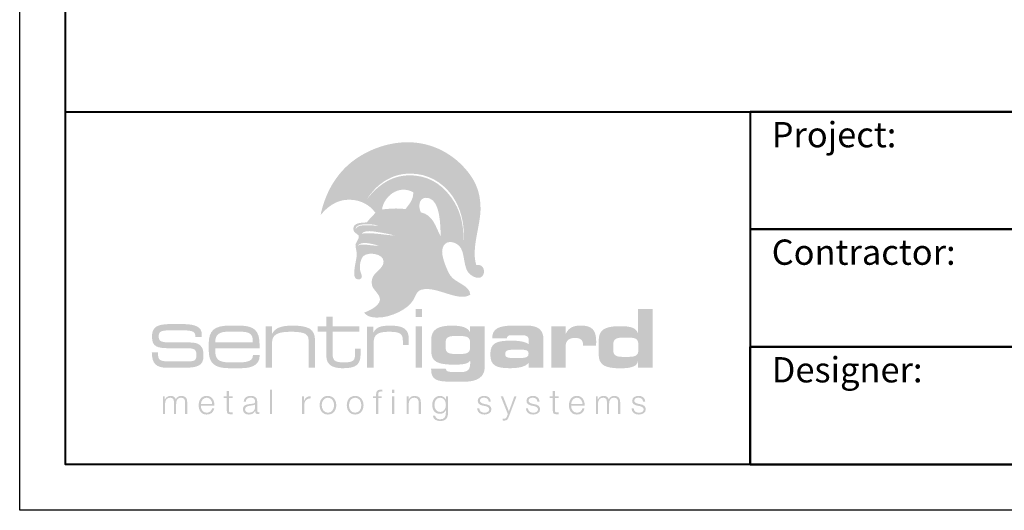
# Model space of a CAD drawing. Units: inches. Extents: x 982 to 1252, y 844 to 1107.
# Drawn here: x 1161 to 1172, y 1081 to 1086 of the extents above; entities that cross this region are included whole.
import ezdxf

# ---------------------------------------------------------------- set-up
doc = ezdxf.new("R2010")
doc.units = ezdxf.units.IN
doc.header["$LTSCALE"] = 48
doc.header["$MEASUREMENT"] = 0
doc.layers.get('0').update_dxf_attribs({"lineweight": 13})
doc.layers.get('Defpoints').update_dxf_attribs({"color": 2, "lineweight": 30})
doc.layers.add('TitleBlock', color=7, linetype='Continuous', lineweight=13)

# ---------------------------------------------------------------- blocks, each defined once
blk = doc.blocks.new('SL150 Title Block')
at = {"lineweight": 40}
h = blk.add_hatch(color=256, dxfattribs=at)
edge = h.paths.add_edge_path(flags=16)
edge.add_spline(control_points=[(3.422, 2.39), (3.359, 2.407), (3.23, 2.445), (3.195, 2.388), (3.229, 2.421), (3.354, 2.383), (3.422, 2.39), (3.422, 2.39), (3.422, 2.39), (3.422, 2.39)], knot_values=[0, 0, 0, 0, 1, 1, 1, 2, 2, 2, 3, 3, 3, 3], degree=3, periodic=0)
edge = h.paths.add_edge_path(flags=16)
edge.add_spline(control_points=[(3.597, 2.5), (3.555, 2.512), (3.493, 2.525), (3.433, 2.534), (3.362, 2.545), (3.274, 2.564), (3.239, 2.52), (3.342, 2.537), (3.486, 2.505), (3.597, 2.5), (3.597, 2.5), (3.597, 2.5), (3.597, 2.5)], knot_values=[0, 0, 0, 0, 1, 1, 1, 2, 2, 2, 3, 3, 3, 4, 4, 4, 4], degree=3, periodic=0)
edge = h.paths.add_edge_path(flags=16)
edge.add_spline(control_points=[(3.171, 2.57), (3.2, 2.628), (3.292, 2.607), (3.364, 2.61), (3.383, 2.605), (3.428, 2.605), (3.411, 2.61), (3.326, 2.631), (3.166, 2.635), (3.171, 2.57), (3.171, 2.57), (3.171, 2.57), (3.171, 2.57)], knot_values=[0, 0, 0, 0, 1, 1, 1, 2, 2, 2, 3, 3, 3, 4, 4, 4, 4], degree=3, periodic=0)
edge = h.paths.add_edge_path(flags=16)
edge.add_spline(control_points=[(4.102, 2.49), (4.097, 2.605), (4.099, 2.871), (3.975, 2.907), (3.864, 2.938), (3.85, 2.818), (3.885, 2.753), (4.026, 2.721), (4.045, 2.589), (4.102, 2.49), (4.102, 2.49), (4.102, 2.49), (4.102, 2.49)], knot_values=[0, 0, 0, 0, 1, 1, 1, 2, 2, 2, 3, 3, 3, 4, 4, 4, 4], degree=3, periodic=0)
edge = h.paths.add_edge_path(flags=16)
edge.add_spline(control_points=[(3.801, 2.972), (3.64, 3.062), (3.478, 2.923), (3.46, 2.785), (3.54, 2.792), (3.619, 2.802), (3.717, 2.788), (3.752, 2.838), (3.806, 2.889), (3.801, 2.972), (3.801, 2.972), (3.801, 2.972), (3.801, 2.972)], knot_values=[0, 0, 0, 0, 1, 1, 1, 2, 2, 2, 3, 3, 3, 4, 4, 4, 4], degree=3, periodic=0)
edge = h.paths.add_edge_path(flags=16)
edge.add_spline(control_points=[(3.295, 2.896), (3.415, 3.05), (3.582, 3.18), (3.825, 3.154), (4.013, 3.134), (4.135, 3.029), (4.22, 2.911), (4.31, 2.785), (4.357, 2.63), (4.347, 2.447), (4.346, 2.442), (4.352, 2.443), (4.351, 2.451), (4.366, 2.649), (4.309, 2.836), (4.2, 2.969), (4.111, 3.077), (3.969, 3.174), (3.775, 3.176), (3.552, 3.179), (3.391, 3.047), (3.295, 2.896), (3.295, 2.896), (3.295, 2.896), (3.295, 2.896)], knot_values=[0, 0, 0, 0, 1, 1, 1, 2, 2, 2, 3, 3, 3, 4, 4, 4, 5, 5, 5, 6, 6, 6, 7, 7, 7, 8, 8, 8, 8], degree=3, periodic=0)
edge = h.paths.add_edge_path()
edge.add_spline(control_points=[(3.161, 2.146), (3.168, 2.198), (3.182, 2.255), (3.184, 2.282), (3.187, 2.331), (3.167, 2.369), (3.17, 2.399), (3.174, 2.429), (3.213, 2.462), (3.206, 2.498), (3.182, 2.526), (3.145, 2.533), (3.146, 2.573), (3.147, 2.639), (3.227, 2.64), (3.295, 2.643), (3.322, 2.684), (3.359, 2.711), (3.387, 2.749), (3.328, 2.83), (3.232, 2.891), (3.098, 2.891), (2.957, 2.892), (2.855, 2.804), (2.788, 2.722), (2.84, 2.971), (2.961, 3.17), (3.13, 3.304), (3.293, 3.433), (3.555, 3.542), (3.826, 3.514), (4.121, 3.483), (4.33, 3.305), (4.441, 3.136), (4.505, 3.038), (4.538, 2.925), (4.537, 2.787), (4.535, 2.604), (4.433, 2.352), (4.49, 2.179), (4.528, 2.185), (4.554, 2.169), (4.566, 2.146), (4.566, 2.146), (4.378, 2.146), (4.378, 2.146), (4.345, 2.24), (4.362, 2.364), (4.27, 2.412), (4.175, 2.462), (4.102, 2.4), (4.12, 2.29), (4.128, 2.245), (4.145, 2.192), (4.165, 2.146), (4.165, 2.146), (3.447, 2.146), (3.447, 2.146), (3.464, 2.166), (3.477, 2.188), (3.477, 2.216), (3.477, 2.301), (3.314, 2.324), (3.26, 2.278), (3.229, 2.251), (3.217, 2.191), (3.218, 2.146), (3.218, 2.146), (3.161, 2.146), (3.161, 2.146), (3.161, 2.146), (3.161, 2.146), (3.161, 2.146)], knot_values=[0, 0, 0, 0, 1, 1, 1, 2, 2, 2, 3, 3, 3, 4, 4, 4, 5, 5, 5, 6, 6, 6, 7, 7, 7, 8, 8, 8, 9, 9, 9, 10, 10, 10, 11, 11, 11, 12, 12, 12, 13, 13, 13, 14, 14, 14, 15, 15, 15, 16, 16, 16, 17, 17, 17, 18, 18, 18, 19, 19, 19, 20, 20, 20, 21, 21, 21, 22, 22, 22, 23, 23, 23, 24, 24, 24, 24], degree=3, periodic=0)
h = blk.add_hatch(color=256, dxfattribs=at)
edge = h.paths.add_edge_path()
edge.add_spline(control_points=[(4.566, 2.146), (4.585, 2.109), (4.573, 2.054), (4.532, 2.041), (4.481, 2.026), (4.415, 2.073), (4.393, 2.112), (4.387, 2.122), (4.382, 2.134), (4.378, 2.146), (4.378, 2.146), (4.566, 2.146), (4.566, 2.146), (4.566, 2.146), (4.566, 2.146), (4.566, 2.146)], knot_values=[0, 0, 0, 0, 1, 1, 1, 2, 2, 2, 3, 3, 3, 4, 4, 4, 5, 5, 5, 5], degree=3, periodic=0)
edge = h.paths.add_edge_path()
edge.add_spline(control_points=[(4.165, 2.146), (4.179, 2.112), (4.194, 2.082), (4.208, 2.062), (4.262, 1.982), (4.423, 1.955), (4.425, 1.853), (4.288, 1.768), (4.05, 1.958), (3.887, 1.907), (3.84, 1.893), (3.829, 1.843), (3.802, 1.796), (3.744, 1.695), (3.559, 1.604), (3.411, 1.604), (3.344, 1.604), (3.299, 1.616), (3.263, 1.658), (3.312, 1.674), (3.429, 1.726), (3.437, 1.796), (3.444, 1.853), (3.361, 1.907), (3.351, 1.955), (3.329, 2.058), (3.403, 2.096), (3.447, 2.146), (3.447, 2.146), (4.165, 2.146), (4.165, 2.146), (4.165, 2.146), (4.165, 2.146), (4.165, 2.146)], knot_values=[0, 0, 0, 0, 1, 1, 1, 2, 2, 2, 3, 3, 3, 4, 4, 4, 5, 5, 5, 6, 6, 6, 7, 7, 7, 8, 8, 8, 9, 9, 9, 10, 10, 10, 11, 11, 11, 11], degree=3, periodic=0)
edge = h.paths.add_edge_path()
edge.add_spline(control_points=[(3.218, 2.146), (3.218, 2.139), (3.218, 2.133), (3.219, 2.128), (3.222, 2.096), (3.251, 2.058), (3.235, 2.036), (3.219, 2.013), (3.187, 2.018), (3.17, 2.034), (3.152, 2.051), (3.154, 2.097), (3.161, 2.146), (3.161, 2.146), (3.218, 2.146), (3.218, 2.146), (3.218, 2.146), (3.218, 2.146), (3.218, 2.146)], knot_values=[0, 0, 0, 0, 1, 1, 1, 2, 2, 2, 3, 3, 3, 4, 4, 4, 5, 5, 5, 6, 6, 6, 6], degree=3, periodic=0)
h = blk.add_hatch(color=256, dxfattribs=at)
edge = h.paths.add_edge_path(flags=16)
edge.add_spline(control_points=[(3.827, 1.612), (3.827, 1.612), (3.898, 1.612), (3.898, 1.612), (3.898, 1.612), (3.898, 1.698), (3.898, 1.698), (3.898, 1.698), (3.827, 1.698), (3.827, 1.698), (3.827, 1.698), (3.827, 1.612), (3.827, 1.612), (3.827, 1.612), (3.827, 1.612), (3.827, 1.612)], knot_values=[0, 0, 0, 0, 1, 1, 1, 2, 2, 2, 3, 3, 3, 4, 4, 4, 5, 5, 5, 5], degree=3, periodic=0)
edge = h.paths.add_edge_path(flags=16)
edge.add_spline(control_points=[(3.827, 1.058), (3.827, 1.058), (3.898, 1.058), (3.898, 1.058), (3.898, 1.058), (3.898, 1.51), (3.898, 1.51), (3.898, 1.51), (3.827, 1.51), (3.827, 1.51), (3.827, 1.51), (3.827, 1.058), (3.827, 1.058), (3.827, 1.058), (3.827, 1.058), (3.827, 1.058)], knot_values=[0, 0, 0, 0, 1, 1, 1, 2, 2, 2, 3, 3, 3, 4, 4, 4, 5, 5, 5, 5], degree=3, periodic=0)
h = blk.add_hatch(color=256, dxfattribs=at)
edge = h.paths.add_edge_path()
edge.add_spline(control_points=[(6.161, 1.175), (6.161, 1.175), (6.088, 1.175), (6.088, 1.175), (6.018, 1.175), (5.987, 1.192), (5.987, 1.251), (5.987, 1.251), (5.987, 1.308), (5.987, 1.308), (5.987, 1.364), (6.017, 1.385), (6.088, 1.385), (6.088, 1.385), (6.161, 1.385), (6.161, 1.385), (6.237, 1.385), (6.262, 1.366), (6.262, 1.305), (6.262, 1.305), (6.262, 1.25), (6.262, 1.25), (6.262, 1.194), (6.232, 1.175), (6.161, 1.175), (6.161, 1.175), (6.161, 1.175), (6.161, 1.175)], knot_values=[0, 0, 0, 0, 1, 1, 1, 2, 2, 2, 3, 3, 3, 4, 4, 4, 5, 5, 5, 6, 6, 6, 7, 7, 7, 8, 8, 8, 9, 9, 9, 9], degree=3, periodic=0)
edge = h.paths.add_edge_path(flags=16)
edge.add_spline(control_points=[(6.259, 1.427), (6.24, 1.493), (6.179, 1.51), (6.059, 1.51), (5.891, 1.51), (5.828, 1.467), (5.828, 1.351), (5.828, 1.351), (5.828, 1.201), (5.828, 1.201), (5.828, 1.088), (5.895, 1.05), (6.061, 1.05), (6.19, 1.05), (6.252, 1.07), (6.259, 1.139), (6.259, 1.139), (6.259, 1.058), (6.259, 1.058), (6.259, 1.058), (6.419, 1.058), (6.419, 1.058), (6.419, 1.058), (6.419, 1.698), (6.419, 1.698), (6.419, 1.698), (6.259, 1.698), (6.259, 1.698), (6.259, 1.698), (6.259, 1.427), (6.259, 1.427), (6.259, 1.427), (6.259, 1.427), (6.259, 1.427)], knot_values=[0, 0, 0, 0, 1, 1, 1, 2, 2, 2, 3, 3, 3, 4, 4, 4, 5, 5, 5, 6, 6, 6, 7, 7, 7, 8, 8, 8, 9, 9, 9, 10, 10, 10, 11, 11, 11, 11], degree=3, periodic=0)
h = blk.add_hatch(color=256, dxfattribs=at)
h.dxf.hatch_style = 2
edge = h.paths.add_edge_path()
edge.add_spline(control_points=[(1.148, 1.269), (1.148, 1.269), (1.338, 1.269), (1.338, 1.269), (1.411, 1.269), (1.432, 1.252), (1.432, 1.202), (1.432, 1.136), (1.417, 1.126), (1.337, 1.126), (1.337, 1.126), (1.13, 1.126), (1.13, 1.126), (1.04, 1.126), (1.011, 1.134), (1.011, 1.215), (1.011, 1.218), (1.011, 1.221), (1.011, 1.223), (1.011, 1.223), (0.944, 1.223), (0.944, 1.223), (0.946, 1.097), (0.994, 1.056), (1.113, 1.056), (1.113, 1.056), (1.3, 1.056), (1.3, 1.056), (1.441, 1.056), (1.508, 1.08), (1.508, 1.178), (1.508, 1.23), (1.508, 1.266), (1.476, 1.297), (1.444, 1.331), (1.39, 1.333), (1.307, 1.333), (1.307, 1.333), (1.181, 1.332), (1.181, 1.332), (1.056, 1.332), (1.019, 1.336), (1.019, 1.399), (1.019, 1.461), (1.055, 1.465), (1.181, 1.465), (1.181, 1.465), (1.253, 1.465), (1.253, 1.465), (1.37, 1.465), (1.419, 1.458), (1.419, 1.409), (1.419, 1.409), (1.419, 1.39), (1.419, 1.39), (1.419, 1.39), (1.49, 1.39), (1.49, 1.39), (1.49, 1.39), (1.49, 1.421), (1.49, 1.421), (1.49, 1.502), (1.421, 1.533), (1.279, 1.533), (1.279, 1.533), (1.148, 1.533), (1.148, 1.533), (1.001, 1.533), (0.946, 1.499), (0.946, 1.399), (0.946, 1.287), (0.994, 1.269), (1.148, 1.269), (1.148, 1.269), (1.148, 1.269), (1.148, 1.269)], knot_values=[0, 0, 0, 0, 1, 1, 1, 2, 2, 2, 3, 3, 3, 4, 4, 4, 5, 5, 5, 6, 6, 6, 7, 7, 7, 8, 8, 8, 9, 9, 9, 10, 10, 10, 11, 11, 11, 12, 12, 12, 13, 13, 13, 14, 14, 14, 15, 15, 15, 16, 16, 16, 17, 17, 17, 18, 18, 18, 19, 19, 19, 20, 20, 20, 21, 21, 21, 22, 22, 22, 23, 23, 23, 24, 24, 24, 25, 25, 25, 25], degree=3, periodic=0)
h = blk.add_hatch(color=256, dxfattribs=at)
edge = h.paths.add_edge_path(flags=16)
edge.add_spline(control_points=[(1.899, 1.516), (1.899, 1.516), (1.788, 1.516), (1.788, 1.516), (1.627, 1.516), (1.566, 1.46), (1.566, 1.319), (1.566, 1.319), (1.566, 1.247), (1.566, 1.247), (1.566, 1.108), (1.628, 1.051), (1.788, 1.051), (1.788, 1.051), (1.921, 1.051), (1.921, 1.051), (2.054, 1.051), (2.122, 1.098), (2.122, 1.184), (2.122, 1.188), (2.122, 1.192), (2.122, 1.196), (2.122, 1.196), (2.049, 1.196), (2.049, 1.196), (2.049, 1.194), (2.049, 1.193), (2.049, 1.191), (2.049, 1.139), (2.002, 1.115), (1.905, 1.115), (1.905, 1.115), (1.789, 1.115), (1.789, 1.115), (1.674, 1.115), (1.637, 1.15), (1.637, 1.243), (1.637, 1.243), (1.637, 1.268), (1.637, 1.268), (1.637, 1.268), (2.121, 1.268), (2.121, 1.268), (2.122, 1.28), (2.122, 1.292), (2.122, 1.303), (2.122, 1.464), (2.063, 1.516), (1.899, 1.516), (1.899, 1.516), (1.899, 1.516), (1.899, 1.516)], knot_values=[0, 0, 0, 0, 1, 1, 1, 2, 2, 2, 3, 3, 3, 4, 4, 4, 5, 5, 5, 6, 6, 6, 7, 7, 7, 8, 8, 8, 9, 9, 9, 10, 10, 10, 11, 11, 11, 12, 12, 12, 13, 13, 13, 14, 14, 14, 15, 15, 15, 16, 16, 16, 17, 17, 17, 17], degree=3, periodic=0)
edge = h.paths.add_edge_path()
edge.add_spline(control_points=[(1.637, 1.333), (1.637, 1.424), (1.682, 1.45), (1.788, 1.45), (1.788, 1.45), (1.897, 1.45), (1.897, 1.45), (2.005, 1.45), (2.048, 1.434), (2.048, 1.344), (2.048, 1.34), (2.048, 1.337), (2.048, 1.333), (2.048, 1.333), (1.637, 1.333), (1.637, 1.333), (1.637, 1.333), (1.637, 1.333), (1.637, 1.333)], knot_values=[0, 0, 0, 0, 1, 1, 1, 2, 2, 2, 3, 3, 3, 4, 4, 4, 5, 5, 5, 6, 6, 6, 6], degree=3, periodic=0)
h = blk.add_hatch(color=256, dxfattribs=at)
h.dxf.hatch_style = 2
edge = h.paths.add_edge_path()
edge.add_spline(control_points=[(2.188, 1.058), (2.188, 1.058), (2.258, 1.058), (2.258, 1.058), (2.258, 1.058), (2.258, 1.328), (2.258, 1.328), (2.258, 1.419), (2.32, 1.449), (2.463, 1.449), (2.549, 1.449), (2.605, 1.439), (2.629, 1.421), (2.655, 1.402), (2.658, 1.375), (2.658, 1.333), (2.658, 1.333), (2.658, 1.058), (2.658, 1.058), (2.658, 1.058), (2.728, 1.058), (2.728, 1.058), (2.728, 1.058), (2.728, 1.353), (2.728, 1.353), (2.728, 1.478), (2.658, 1.516), (2.483, 1.516), (2.363, 1.516), (2.293, 1.494), (2.258, 1.427), (2.258, 1.427), (2.258, 1.51), (2.258, 1.51), (2.258, 1.51), (2.188, 1.51), (2.188, 1.51), (2.188, 1.51), (2.188, 1.058), (2.188, 1.058), (2.188, 1.058), (2.188, 1.058), (2.188, 1.058)], knot_values=[0, 0, 0, 0, 1, 1, 1, 2, 2, 2, 3, 3, 3, 4, 4, 4, 5, 5, 5, 6, 6, 6, 7, 7, 7, 8, 8, 8, 9, 9, 9, 10, 10, 10, 11, 11, 11, 12, 12, 12, 13, 13, 13, 14, 14, 14, 14], degree=3, periodic=0)
h = blk.add_hatch(color=256, dxfattribs=at)
h.dxf.hatch_style = 2
edge = h.paths.add_edge_path()
edge.add_spline(control_points=[(2.92, 1.51), (2.92, 1.51), (2.92, 1.614), (2.92, 1.614), (2.92, 1.614), (2.851, 1.614), (2.851, 1.614), (2.851, 1.614), (2.851, 1.51), (2.851, 1.51), (2.851, 1.51), (2.757, 1.51), (2.757, 1.51), (2.757, 1.51), (2.757, 1.449), (2.757, 1.449), (2.757, 1.449), (2.851, 1.449), (2.851, 1.449), (2.851, 1.449), (2.851, 1.216), (2.851, 1.216), (2.851, 1.165), (2.852, 1.127), (2.883, 1.096), (2.916, 1.063), (2.964, 1.051), (3.034, 1.051), (3.175, 1.051), (3.226, 1.09), (3.226, 1.206), (3.226, 1.206), (3.226, 1.265), (3.226, 1.265), (3.226, 1.265), (3.165, 1.265), (3.165, 1.265), (3.165, 1.265), (3.165, 1.206), (3.165, 1.206), (3.165, 1.136), (3.148, 1.115), (3.05, 1.115), (2.958, 1.115), (2.919, 1.123), (2.919, 1.212), (2.919, 1.212), (2.919, 1.449), (2.919, 1.449), (2.919, 1.449), (3.211, 1.449), (3.211, 1.449), (3.211, 1.449), (3.211, 1.51), (3.211, 1.51), (3.211, 1.51), (2.92, 1.51), (2.92, 1.51), (2.92, 1.51), (2.92, 1.51), (2.92, 1.51)], knot_values=[0, 0, 0, 0, 1, 1, 1, 2, 2, 2, 3, 3, 3, 4, 4, 4, 5, 5, 5, 6, 6, 6, 7, 7, 7, 8, 8, 8, 9, 9, 9, 10, 10, 10, 11, 11, 11, 12, 12, 12, 13, 13, 13, 14, 14, 14, 15, 15, 15, 16, 16, 16, 17, 17, 17, 18, 18, 18, 19, 19, 19, 20, 20, 20, 20], degree=3, periodic=0)
h = blk.add_hatch(color=256, dxfattribs=at)
h.dxf.hatch_style = 2
edge = h.paths.add_edge_path()
edge.add_spline(control_points=[(3.297, 1.058), (3.297, 1.058), (3.369, 1.058), (3.369, 1.058), (3.369, 1.058), (3.369, 1.338), (3.369, 1.338), (3.369, 1.418), (3.42, 1.449), (3.532, 1.449), (3.656, 1.449), (3.688, 1.43), (3.688, 1.348), (3.688, 1.348), (3.688, 1.306), (3.688, 1.306), (3.688, 1.306), (3.753, 1.306), (3.753, 1.306), (3.753, 1.306), (3.753, 1.366), (3.753, 1.366), (3.753, 1.479), (3.695, 1.516), (3.55, 1.516), (3.452, 1.516), (3.398, 1.503), (3.365, 1.439), (3.365, 1.439), (3.365, 1.506), (3.365, 1.506), (3.365, 1.506), (3.297, 1.506), (3.297, 1.506), (3.297, 1.506), (3.297, 1.058), (3.297, 1.058), (3.297, 1.058), (3.297, 1.058), (3.297, 1.058)], knot_values=[0, 0, 0, 0, 1, 1, 1, 2, 2, 2, 3, 3, 3, 4, 4, 4, 5, 5, 5, 6, 6, 6, 7, 7, 7, 8, 8, 8, 9, 9, 9, 10, 10, 10, 11, 11, 11, 12, 12, 12, 13, 13, 13, 13], degree=3, periodic=0)
h = blk.add_hatch(color=256, dxfattribs=at)
edge = h.paths.add_edge_path()
edge.add_spline(control_points=[(4.254, 1.207), (4.184, 1.207), (4.155, 1.225), (4.155, 1.278), (4.155, 1.278), (4.155, 1.328), (4.155, 1.328), (4.155, 1.384), (4.179, 1.402), (4.254, 1.402), (4.254, 1.402), (4.324, 1.402), (4.324, 1.402), (4.393, 1.402), (4.423, 1.382), (4.423, 1.331), (4.423, 1.331), (4.423, 1.279), (4.423, 1.279), (4.423, 1.223), (4.393, 1.207), (4.324, 1.207), (4.324, 1.207), (4.254, 1.207), (4.254, 1.207), (4.254, 1.207), (4.254, 1.207), (4.254, 1.207)], knot_values=[0, 0, 0, 0, 1, 1, 1, 2, 2, 2, 3, 3, 3, 4, 4, 4, 5, 5, 5, 6, 6, 6, 7, 7, 7, 8, 8, 8, 9, 9, 9, 9], degree=3, periodic=0)
edge = h.paths.add_edge_path(flags=16)
edge.add_spline(control_points=[(4.423, 1.134), (4.424, 1.124), (4.424, 1.115), (4.424, 1.106), (4.424, 1.038), (4.397, 1.01), (4.331, 1.01), (4.331, 1.01), (4.241, 1.01), (4.241, 1.01), (4.185, 1.01), (4.16, 1.015), (4.157, 1.045), (4.157, 1.045), (3.997, 1.045), (3.997, 1.045), (3.997, 1.043), (3.997, 1.041), (3.997, 1.038), (3.997, 0.922), (4.062, 0.904), (4.219, 0.904), (4.219, 0.904), (4.367, 0.904), (4.367, 0.904), (4.506, 0.904), (4.582, 0.961), (4.582, 1.059), (4.582, 1.059), (4.582, 1.51), (4.582, 1.51), (4.582, 1.51), (4.423, 1.51), (4.423, 1.51), (4.423, 1.51), (4.423, 1.441), (4.423, 1.441), (4.399, 1.495), (4.335, 1.516), (4.225, 1.516), (4.068, 1.516), (3.998, 1.472), (3.998, 1.361), (3.998, 1.361), (3.998, 1.237), (3.998, 1.237), (3.998, 1.117), (4.073, 1.09), (4.255, 1.09), (4.349, 1.09), (4.403, 1.1), (4.423, 1.134), (4.423, 1.134), (4.423, 1.134), (4.423, 1.134)], knot_values=[0, 0, 0, 0, 1, 1, 1, 2, 2, 2, 3, 3, 3, 4, 4, 4, 5, 5, 5, 6, 6, 6, 7, 7, 7, 8, 8, 8, 9, 9, 9, 10, 10, 10, 11, 11, 11, 12, 12, 12, 13, 13, 13, 14, 14, 14, 15, 15, 15, 16, 16, 16, 17, 17, 17, 18, 18, 18, 18], degree=3, periodic=0)
h = blk.add_hatch(color=256, dxfattribs=at)
edge = h.paths.add_edge_path()
edge.add_spline(control_points=[(4.983, 1.253), (5.038, 1.253), (5.062, 1.246), (5.062, 1.21), (5.062, 1.174), (5.037, 1.163), (4.983, 1.163), (4.983, 1.163), (4.885, 1.163), (4.885, 1.163), (4.83, 1.163), (4.806, 1.17), (4.806, 1.206), (4.806, 1.242), (4.831, 1.253), (4.885, 1.253), (4.885, 1.253), (4.983, 1.253), (4.983, 1.253), (4.983, 1.253), (4.983, 1.253), (4.983, 1.253)], knot_values=[0, 0, 0, 0, 1, 1, 1, 2, 2, 2, 3, 3, 3, 4, 4, 4, 5, 5, 5, 6, 6, 6, 7, 7, 7, 7], degree=3, periodic=0)
edge = h.paths.add_edge_path(flags=16)
edge.add_spline(control_points=[(5.224, 1.058), (5.224, 1.058), (5.224, 1.367), (5.224, 1.367), (5.224, 1.469), (5.166, 1.516), (5.046, 1.516), (5.046, 1.516), (4.89, 1.516), (4.89, 1.516), (4.735, 1.516), (4.665, 1.481), (4.665, 1.382), (4.665, 1.38), (4.665, 1.378), (4.665, 1.376), (4.665, 1.376), (4.825, 1.376), (4.825, 1.376), (4.825, 1.4), (4.84, 1.411), (4.872, 1.411), (4.872, 1.411), (5.002, 1.411), (5.002, 1.411), (5.042, 1.411), (5.064, 1.393), (5.064, 1.361), (5.064, 1.361), (5.064, 1.313), (5.064, 1.313), (5.025, 1.341), (4.961, 1.352), (4.868, 1.352), (4.706, 1.352), (4.644, 1.323), (4.644, 1.203), (4.644, 1.085), (4.7, 1.051), (4.857, 1.051), (4.962, 1.051), (5.03, 1.069), (5.064, 1.112), (5.064, 1.112), (5.064, 1.058), (5.064, 1.058), (5.064, 1.058), (5.224, 1.058), (5.224, 1.058), (5.224, 1.058), (5.224, 1.058), (5.224, 1.058)], knot_values=[0, 0, 0, 0, 1, 1, 1, 2, 2, 2, 3, 3, 3, 4, 4, 4, 5, 5, 5, 6, 6, 6, 7, 7, 7, 8, 8, 8, 9, 9, 9, 10, 10, 10, 11, 11, 11, 12, 12, 12, 13, 13, 13, 14, 14, 14, 15, 15, 15, 16, 16, 16, 17, 17, 17, 17], degree=3, periodic=0)
h = blk.add_hatch(color=256, dxfattribs=at)
h.dxf.hatch_style = 2
edge = h.paths.add_edge_path()
edge.add_spline(control_points=[(5.468, 1.426), (5.468, 1.426), (5.468, 1.51), (5.468, 1.51), (5.468, 1.51), (5.309, 1.51), (5.309, 1.51), (5.309, 1.51), (5.309, 1.058), (5.309, 1.058), (5.309, 1.058), (5.468, 1.058), (5.468, 1.058), (5.468, 1.058), (5.468, 1.299), (5.468, 1.299), (5.468, 1.351), (5.506, 1.382), (5.569, 1.382), (5.63, 1.382), (5.658, 1.358), (5.658, 1.305), (5.658, 1.302), (5.658, 1.301), (5.658, 1.298), (5.658, 1.298), (5.799, 1.298), (5.799, 1.298), (5.8, 1.314), (5.801, 1.329), (5.801, 1.343), (5.801, 1.47), (5.753, 1.517), (5.631, 1.517), (5.55, 1.517), (5.501, 1.493), (5.468, 1.426), (5.468, 1.426), (5.468, 1.426), (5.468, 1.426)], knot_values=[0, 0, 0, 0, 1, 1, 1, 2, 2, 2, 3, 3, 3, 4, 4, 4, 5, 5, 5, 6, 6, 6, 7, 7, 7, 8, 8, 8, 9, 9, 9, 10, 10, 10, 11, 11, 11, 12, 12, 12, 13, 13, 13, 13], degree=3, periodic=0)
h = blk.add_hatch(color=256, dxfattribs=at)
h.dxf.hatch_style = 2
edge = h.paths.add_edge_path()
edge.add_spline(control_points=[(1.787, 0.801), (1.787, 0.801), (1.763, 0.801), (1.763, 0.801), (1.763, 0.801), (1.763, 0.743), (1.763, 0.743), (1.763, 0.743), (1.73, 0.743), (1.73, 0.743), (1.73, 0.743), (1.73, 0.724), (1.73, 0.724), (1.73, 0.724), (1.763, 0.724), (1.763, 0.724), (1.763, 0.724), (1.763, 0.592), (1.763, 0.592), (1.763, 0.559), (1.774, 0.548), (1.805, 0.548), (1.812, 0.548), (1.819, 0.549), (1.826, 0.549), (1.826, 0.549), (1.826, 0.569), (1.826, 0.569), (1.819, 0.569), (1.813, 0.568), (1.806, 0.568), (1.789, 0.569), (1.787, 0.578), (1.787, 0.594), (1.787, 0.594), (1.787, 0.724), (1.787, 0.724), (1.787, 0.724), (1.826, 0.724), (1.826, 0.724), (1.826, 0.724), (1.826, 0.743), (1.826, 0.743), (1.826, 0.743), (1.787, 0.743), (1.787, 0.743), (1.787, 0.743), (1.787, 0.801), (1.787, 0.801), (1.787, 0.801), (1.787, 0.801), (1.787, 0.801)], knot_values=[0, 0, 0, 0, 1, 1, 1, 2, 2, 2, 3, 3, 3, 4, 4, 4, 5, 5, 5, 6, 6, 6, 7, 7, 7, 8, 8, 8, 9, 9, 9, 10, 10, 10, 11, 11, 11, 12, 12, 12, 13, 13, 13, 14, 14, 14, 15, 15, 15, 16, 16, 16, 17, 17, 17, 17], degree=3, periodic=0)
h = blk.add_hatch(color=256, dxfattribs=at)
h.dxf.hatch_style = 2
h.paths.add_polyline_path([(2.234, 0.551), (2.258, 0.551), (2.258, 0.817), (2.234, 0.817), (2.234, 0.551)])
h = blk.add_hatch(color=256, dxfattribs=at)
h.dxf.hatch_style = 2
edge = h.paths.add_edge_path()
edge.add_spline(control_points=[(3.457, 0.743), (3.457, 0.743), (3.419, 0.743), (3.419, 0.743), (3.419, 0.743), (3.419, 0.76), (3.419, 0.76), (3.419, 0.781), (3.419, 0.797), (3.445, 0.797), (3.45, 0.797), (3.456, 0.797), (3.462, 0.796), (3.462, 0.796), (3.462, 0.816), (3.462, 0.816), (3.454, 0.817), (3.449, 0.817), (3.442, 0.817), (3.404, 0.817), (3.395, 0.794), (3.395, 0.761), (3.395, 0.761), (3.395, 0.743), (3.395, 0.743), (3.395, 0.743), (3.363, 0.743), (3.363, 0.743), (3.363, 0.743), (3.363, 0.724), (3.363, 0.724), (3.363, 0.724), (3.395, 0.724), (3.395, 0.724), (3.395, 0.724), (3.395, 0.551), (3.395, 0.551), (3.395, 0.551), (3.419, 0.551), (3.419, 0.551), (3.419, 0.551), (3.419, 0.724), (3.419, 0.724), (3.419, 0.724), (3.457, 0.724), (3.457, 0.724), (3.457, 0.724), (3.457, 0.743), (3.457, 0.743), (3.457, 0.743), (3.457, 0.743), (3.457, 0.743)], knot_values=[0, 0, 0, 0, 1, 1, 1, 2, 2, 2, 3, 3, 3, 4, 4, 4, 5, 5, 5, 6, 6, 6, 7, 7, 7, 8, 8, 8, 9, 9, 9, 10, 10, 10, 11, 11, 11, 12, 12, 12, 13, 13, 13, 14, 14, 14, 15, 15, 15, 16, 16, 16, 17, 17, 17, 17], degree=3, periodic=0)
h = blk.add_hatch(color=256, dxfattribs=at)
edge = h.paths.add_edge_path(flags=16)
edge.add_spline(control_points=[(3.57, 0.78), (3.57, 0.78), (3.593, 0.78), (3.593, 0.78), (3.593, 0.78), (3.593, 0.817), (3.593, 0.817), (3.593, 0.817), (3.57, 0.817), (3.57, 0.817), (3.57, 0.817), (3.57, 0.78), (3.57, 0.78), (3.57, 0.78), (3.57, 0.78), (3.57, 0.78)], knot_values=[0, 0, 0, 0, 1, 1, 1, 2, 2, 2, 3, 3, 3, 4, 4, 4, 5, 5, 5, 5], degree=3, periodic=0)
edge = h.paths.add_edge_path(flags=16)
edge.add_spline(control_points=[(3.57, 0.551), (3.57, 0.551), (3.593, 0.551), (3.593, 0.551), (3.593, 0.551), (3.593, 0.743), (3.593, 0.743), (3.593, 0.743), (3.57, 0.743), (3.57, 0.743), (3.57, 0.743), (3.57, 0.551), (3.57, 0.551), (3.57, 0.551), (3.57, 0.551), (3.57, 0.551)], knot_values=[0, 0, 0, 0, 1, 1, 1, 2, 2, 2, 3, 3, 3, 4, 4, 4, 5, 5, 5, 5], degree=3, periodic=0)
h = blk.add_hatch(color=256, dxfattribs=at)
h.dxf.hatch_style = 2
edge = h.paths.add_edge_path()
edge.add_spline(control_points=[(5.35, 0.801), (5.35, 0.801), (5.326, 0.801), (5.326, 0.801), (5.326, 0.801), (5.326, 0.743), (5.326, 0.743), (5.326, 0.743), (5.293, 0.743), (5.293, 0.743), (5.293, 0.743), (5.293, 0.724), (5.293, 0.724), (5.293, 0.724), (5.326, 0.724), (5.326, 0.724), (5.326, 0.724), (5.326, 0.592), (5.326, 0.592), (5.326, 0.559), (5.337, 0.548), (5.368, 0.548), (5.375, 0.548), (5.382, 0.549), (5.389, 0.549), (5.389, 0.549), (5.389, 0.569), (5.389, 0.569), (5.382, 0.569), (5.376, 0.568), (5.369, 0.568), (5.352, 0.569), (5.35, 0.578), (5.35, 0.594), (5.35, 0.594), (5.35, 0.724), (5.35, 0.724), (5.35, 0.724), (5.389, 0.724), (5.389, 0.724), (5.389, 0.724), (5.389, 0.743), (5.389, 0.743), (5.389, 0.743), (5.35, 0.743), (5.35, 0.743), (5.35, 0.743), (5.35, 0.801), (5.35, 0.801), (5.35, 0.801), (5.35, 0.801), (5.35, 0.801)], knot_values=[0, 0, 0, 0, 1, 1, 1, 2, 2, 2, 3, 3, 3, 4, 4, 4, 5, 5, 5, 6, 6, 6, 7, 7, 7, 8, 8, 8, 9, 9, 9, 10, 10, 10, 11, 11, 11, 12, 12, 12, 13, 13, 13, 14, 14, 14, 15, 15, 15, 16, 16, 16, 17, 17, 17, 17], degree=3, periodic=0)
h = blk.add_hatch(color=256, dxfattribs=at)
h.dxf.hatch_style = 2
edge = h.paths.add_edge_path()
edge.add_spline(control_points=[(1.065, 0.551), (1.065, 0.551), (1.088, 0.551), (1.088, 0.551), (1.088, 0.551), (1.088, 0.658), (1.088, 0.658), (1.089, 0.699), (1.105, 0.729), (1.146, 0.729), (1.176, 0.729), (1.186, 0.707), (1.186, 0.681), (1.186, 0.681), (1.186, 0.551), (1.186, 0.551), (1.186, 0.551), (1.21, 0.551), (1.21, 0.551), (1.21, 0.551), (1.21, 0.66), (1.21, 0.66), (1.21, 0.696), (1.221, 0.729), (1.262, 0.729), (1.295, 0.729), (1.307, 0.712), (1.307, 0.68), (1.307, 0.68), (1.307, 0.551), (1.307, 0.551), (1.307, 0.551), (1.331, 0.551), (1.331, 0.551), (1.331, 0.551), (1.331, 0.681), (1.331, 0.681), (1.331, 0.727), (1.309, 0.749), (1.267, 0.749), (1.242, 0.749), (1.217, 0.737), (1.206, 0.711), (1.199, 0.737), (1.176, 0.749), (1.151, 0.749), (1.12, 0.749), (1.1, 0.734), (1.087, 0.711), (1.087, 0.711), (1.086, 0.711), (1.086, 0.711), (1.086, 0.711), (1.086, 0.743), (1.086, 0.743), (1.086, 0.743), (1.065, 0.743), (1.065, 0.743), (1.065, 0.743), (1.065, 0.551), (1.065, 0.551), (1.065, 0.551), (1.065, 0.551), (1.065, 0.551)], knot_values=[0, 0, 0, 0, 1, 1, 1, 2, 2, 2, 3, 3, 3, 4, 4, 4, 5, 5, 5, 6, 6, 6, 7, 7, 7, 8, 8, 8, 9, 9, 9, 10, 10, 10, 11, 11, 11, 12, 12, 12, 13, 13, 13, 14, 14, 14, 15, 15, 15, 16, 16, 16, 17, 17, 17, 18, 18, 18, 19, 19, 19, 20, 20, 20, 21, 21, 21, 21], degree=3, periodic=0)
h = blk.add_hatch(color=256, dxfattribs=at)
edge = h.paths.add_edge_path()
edge.add_spline(control_points=[(1.48, 0.66), (1.483, 0.696), (1.505, 0.729), (1.543, 0.729), (1.581, 0.729), (1.603, 0.696), (1.604, 0.66), (1.604, 0.66), (1.48, 0.66), (1.48, 0.66), (1.48, 0.66), (1.48, 0.66), (1.48, 0.66)], knot_values=[0, 0, 0, 0, 1, 1, 1, 2, 2, 2, 3, 3, 3, 4, 4, 4, 4], degree=3, periodic=0)
edge = h.paths.add_edge_path(flags=16)
edge.add_spline(control_points=[(1.628, 0.641), (1.63, 0.695), (1.605, 0.749), (1.543, 0.749), (1.482, 0.749), (1.456, 0.698), (1.456, 0.647), (1.456, 0.592), (1.482, 0.545), (1.543, 0.545), (1.592, 0.545), (1.617, 0.57), (1.627, 0.614), (1.627, 0.614), (1.604, 0.614), (1.604, 0.614), (1.596, 0.585), (1.577, 0.565), (1.543, 0.565), (1.498, 0.565), (1.48, 0.606), (1.48, 0.641), (1.48, 0.641), (1.628, 0.641), (1.628, 0.641), (1.628, 0.641), (1.628, 0.641), (1.628, 0.641)], knot_values=[0, 0, 0, 0, 1, 1, 1, 2, 2, 2, 3, 3, 3, 4, 4, 4, 5, 5, 5, 6, 6, 6, 7, 7, 7, 8, 8, 8, 9, 9, 9, 9], degree=3, periodic=0)
h = blk.add_hatch(color=256, dxfattribs=at)
edge = h.paths.add_edge_path(flags=16)
edge.add_spline(control_points=[(1.971, 0.684), (1.972, 0.716), (1.994, 0.729), (2.023, 0.729), (2.051, 0.729), (2.073, 0.721), (2.073, 0.69), (2.073, 0.668), (2.062, 0.666), (2.043, 0.663), (1.992, 0.657), (1.94, 0.656), (1.94, 0.601), (1.94, 0.563), (1.969, 0.545), (2.004, 0.545), (2.041, 0.545), (2.058, 0.559), (2.074, 0.584), (2.074, 0.584), (2.075, 0.584), (2.075, 0.584), (2.075, 0.564), (2.079, 0.551), (2.103, 0.551), (2.109, 0.551), (2.113, 0.551), (2.118, 0.552), (2.118, 0.552), (2.118, 0.572), (2.118, 0.572), (2.116, 0.571), (2.113, 0.57), (2.111, 0.57), (2.101, 0.57), (2.097, 0.576), (2.097, 0.585), (2.097, 0.585), (2.097, 0.687), (2.097, 0.687), (2.097, 0.738), (2.06, 0.749), (2.026, 0.749), (1.982, 0.749), (1.95, 0.73), (1.948, 0.684), (1.948, 0.684), (1.971, 0.684), (1.971, 0.684), (1.971, 0.684), (1.971, 0.684), (1.971, 0.684)], knot_values=[0, 0, 0, 0, 1, 1, 1, 2, 2, 2, 3, 3, 3, 4, 4, 4, 5, 5, 5, 6, 6, 6, 7, 7, 7, 8, 8, 8, 9, 9, 9, 10, 10, 10, 11, 11, 11, 12, 12, 12, 13, 13, 13, 14, 14, 14, 15, 15, 15, 16, 16, 16, 17, 17, 17, 17], degree=3, periodic=0)
edge = h.paths.add_edge_path()
edge.add_spline(control_points=[(2.073, 0.625), (2.074, 0.588), (2.042, 0.565), (2.006, 0.565), (1.984, 0.565), (1.963, 0.579), (1.963, 0.603), (1.963, 0.641), (2.013, 0.64), (2.053, 0.647), (2.059, 0.648), (2.07, 0.65), (2.073, 0.656), (2.073, 0.656), (2.073, 0.656), (2.073, 0.656), (2.073, 0.656), (2.073, 0.625), (2.073, 0.625), (2.073, 0.625), (2.073, 0.625), (2.073, 0.625)], knot_values=[0, 0, 0, 0, 1, 1, 1, 2, 2, 2, 3, 3, 3, 4, 4, 4, 5, 5, 5, 6, 6, 6, 7, 7, 7, 7], degree=3, periodic=0)
h = blk.add_hatch(color=256, dxfattribs=at)
h.dxf.hatch_style = 2
edge = h.paths.add_edge_path()
edge.add_spline(control_points=[(2.586, 0.551), (2.586, 0.551), (2.61, 0.551), (2.61, 0.551), (2.61, 0.551), (2.61, 0.653), (2.61, 0.653), (2.61, 0.693), (2.639, 0.725), (2.682, 0.722), (2.682, 0.722), (2.682, 0.746), (2.682, 0.746), (2.647, 0.747), (2.621, 0.729), (2.609, 0.698), (2.609, 0.698), (2.608, 0.698), (2.608, 0.698), (2.608, 0.698), (2.608, 0.743), (2.608, 0.743), (2.608, 0.743), (2.586, 0.743), (2.586, 0.743), (2.586, 0.743), (2.586, 0.551), (2.586, 0.551), (2.586, 0.551), (2.586, 0.551), (2.586, 0.551)], knot_values=[0, 0, 0, 0, 1, 1, 1, 2, 2, 2, 3, 3, 3, 4, 4, 4, 5, 5, 5, 6, 6, 6, 7, 7, 7, 8, 8, 8, 9, 9, 9, 10, 10, 10, 10], degree=3, periodic=0)
h = blk.add_hatch(color=256, dxfattribs=at)
edge = h.paths.add_edge_path()
edge.add_spline(control_points=[(2.869, 0.729), (2.914, 0.729), (2.936, 0.688), (2.936, 0.647), (2.936, 0.606), (2.914, 0.565), (2.869, 0.565), (2.824, 0.565), (2.801, 0.606), (2.801, 0.647), (2.801, 0.688), (2.824, 0.729), (2.869, 0.729), (2.869, 0.729), (2.869, 0.729), (2.869, 0.729)], knot_values=[0, 0, 0, 0, 1, 1, 1, 2, 2, 2, 3, 3, 3, 4, 4, 4, 5, 5, 5, 5], degree=3, periodic=0)
edge = h.paths.add_edge_path(flags=16)
edge.add_spline(control_points=[(2.869, 0.749), (2.81, 0.749), (2.778, 0.702), (2.778, 0.647), (2.778, 0.592), (2.81, 0.545), (2.869, 0.545), (2.928, 0.545), (2.96, 0.592), (2.96, 0.647), (2.96, 0.702), (2.928, 0.749), (2.869, 0.749), (2.869, 0.749), (2.869, 0.749), (2.869, 0.749)], knot_values=[0, 0, 0, 0, 1, 1, 1, 2, 2, 2, 3, 3, 3, 4, 4, 4, 5, 5, 5, 5], degree=3, periodic=0)
h = blk.add_hatch(color=256, dxfattribs=at)
edge = h.paths.add_edge_path()
edge.add_spline(control_points=[(3.166, 0.729), (3.212, 0.729), (3.234, 0.688), (3.234, 0.647), (3.234, 0.606), (3.212, 0.565), (3.166, 0.565), (3.121, 0.565), (3.099, 0.606), (3.099, 0.647), (3.099, 0.688), (3.121, 0.729), (3.166, 0.729), (3.166, 0.729), (3.166, 0.729), (3.166, 0.729)], knot_values=[0, 0, 0, 0, 1, 1, 1, 2, 2, 2, 3, 3, 3, 4, 4, 4, 5, 5, 5, 5], degree=3, periodic=0)
edge = h.paths.add_edge_path(flags=16)
edge.add_spline(control_points=[(3.166, 0.749), (3.107, 0.749), (3.075, 0.702), (3.075, 0.647), (3.075, 0.592), (3.107, 0.545), (3.166, 0.545), (3.225, 0.545), (3.258, 0.592), (3.258, 0.647), (3.258, 0.702), (3.225, 0.749), (3.166, 0.749), (3.166, 0.749), (3.166, 0.749), (3.166, 0.749)], knot_values=[0, 0, 0, 0, 1, 1, 1, 2, 2, 2, 3, 3, 3, 4, 4, 4, 5, 5, 5, 5], degree=3, periodic=0)
h = blk.add_hatch(color=256, dxfattribs=at)
h.dxf.hatch_style = 2
edge = h.paths.add_edge_path()
edge.add_spline(control_points=[(3.728, 0.551), (3.728, 0.551), (3.752, 0.551), (3.752, 0.551), (3.752, 0.551), (3.752, 0.663), (3.752, 0.663), (3.752, 0.701), (3.775, 0.729), (3.812, 0.729), (3.85, 0.729), (3.861, 0.704), (3.861, 0.671), (3.861, 0.671), (3.861, 0.551), (3.861, 0.551), (3.861, 0.551), (3.885, 0.551), (3.885, 0.551), (3.885, 0.551), (3.885, 0.675), (3.885, 0.675), (3.885, 0.721), (3.868, 0.749), (3.814, 0.749), (3.787, 0.749), (3.761, 0.733), (3.752, 0.71), (3.752, 0.71), (3.752, 0.71), (3.752, 0.71), (3.752, 0.71), (3.752, 0.743), (3.752, 0.743), (3.752, 0.743), (3.728, 0.743), (3.728, 0.743), (3.728, 0.743), (3.728, 0.551), (3.728, 0.551), (3.728, 0.551), (3.728, 0.551), (3.728, 0.551)], knot_values=[0, 0, 0, 0, 1, 1, 1, 2, 2, 2, 3, 3, 3, 4, 4, 4, 5, 5, 5, 6, 6, 6, 7, 7, 7, 8, 8, 8, 9, 9, 9, 10, 10, 10, 11, 11, 11, 12, 12, 12, 13, 13, 13, 14, 14, 14, 14], degree=3, periodic=0)
h = blk.add_hatch(color=256, dxfattribs=at)
edge = h.paths.add_edge_path(flags=16)
edge.add_spline(control_points=[(4.182, 0.743), (4.182, 0.743), (4.158, 0.743), (4.158, 0.743), (4.158, 0.743), (4.158, 0.71), (4.158, 0.71), (4.158, 0.71), (4.157, 0.71), (4.157, 0.71), (4.148, 0.731), (4.124, 0.749), (4.096, 0.749), (4.041, 0.749), (4.009, 0.705), (4.009, 0.652), (4.009, 0.597), (4.035, 0.553), (4.096, 0.553), (4.124, 0.553), (4.147, 0.569), (4.157, 0.592), (4.157, 0.592), (4.158, 0.592), (4.158, 0.592), (4.158, 0.592), (4.158, 0.566), (4.158, 0.566), (4.158, 0.519), (4.14, 0.493), (4.096, 0.493), (4.07, 0.493), (4.045, 0.504), (4.04, 0.532), (4.04, 0.532), (4.016, 0.532), (4.016, 0.532), (4.02, 0.491), (4.058, 0.474), (4.096, 0.474), (4.159, 0.474), (4.181, 0.509), (4.182, 0.566), (4.182, 0.566), (4.182, 0.743), (4.182, 0.743), (4.182, 0.743), (4.182, 0.743), (4.182, 0.743)], knot_values=[0, 0, 0, 0, 1, 1, 1, 2, 2, 2, 3, 3, 3, 4, 4, 4, 5, 5, 5, 6, 6, 6, 7, 7, 7, 8, 8, 8, 9, 9, 9, 10, 10, 10, 11, 11, 11, 12, 12, 12, 13, 13, 13, 14, 14, 14, 15, 15, 15, 16, 16, 16, 16], degree=3, periodic=0)
edge = h.paths.add_edge_path()
edge.add_spline(control_points=[(4.096, 0.573), (4.053, 0.573), (4.033, 0.61), (4.033, 0.649), (4.033, 0.689), (4.051, 0.729), (4.096, 0.729), (4.141, 0.729), (4.158, 0.687), (4.158, 0.649), (4.158, 0.61), (4.137, 0.573), (4.096, 0.573), (4.096, 0.573), (4.096, 0.573), (4.096, 0.573)], knot_values=[0, 0, 0, 0, 1, 1, 1, 2, 2, 2, 3, 3, 3, 4, 4, 4, 5, 5, 5, 5], degree=3, periodic=0)
h = blk.add_hatch(color=256, dxfattribs=at)
h.dxf.hatch_style = 2
edge = h.paths.add_edge_path()
edge.add_spline(control_points=[(4.649, 0.687), (4.648, 0.729), (4.617, 0.749), (4.579, 0.749), (4.545, 0.749), (4.506, 0.734), (4.506, 0.695), (4.506, 0.662), (4.529, 0.651), (4.56, 0.643), (4.56, 0.643), (4.59, 0.637), (4.59, 0.637), (4.611, 0.631), (4.632, 0.624), (4.632, 0.601), (4.632, 0.574), (4.602, 0.565), (4.58, 0.565), (4.548, 0.565), (4.525, 0.581), (4.523, 0.613), (4.523, 0.613), (4.499, 0.613), (4.499, 0.613), (4.503, 0.566), (4.534, 0.545), (4.579, 0.545), (4.614, 0.545), (4.656, 0.561), (4.656, 0.603), (4.656, 0.637), (4.628, 0.652), (4.601, 0.656), (4.601, 0.656), (4.57, 0.663), (4.57, 0.663), (4.554, 0.668), (4.53, 0.675), (4.53, 0.696), (4.53, 0.721), (4.554, 0.729), (4.575, 0.729), (4.602, 0.729), (4.625, 0.716), (4.626, 0.687), (4.626, 0.687), (4.649, 0.687), (4.649, 0.687), (4.649, 0.687), (4.649, 0.687), (4.649, 0.687)], knot_values=[0, 0, 0, 0, 1, 1, 1, 2, 2, 2, 3, 3, 3, 4, 4, 4, 5, 5, 5, 6, 6, 6, 7, 7, 7, 8, 8, 8, 9, 9, 9, 10, 10, 10, 11, 11, 11, 12, 12, 12, 13, 13, 13, 14, 14, 14, 15, 15, 15, 16, 16, 16, 17, 17, 17, 17], degree=3, periodic=0)
h = blk.add_hatch(color=256, dxfattribs=at)
h.dxf.hatch_style = 2
edge = h.paths.add_edge_path()
edge.add_spline(control_points=[(4.835, 0.551), (4.835, 0.551), (4.827, 0.529), (4.827, 0.529), (4.819, 0.511), (4.814, 0.499), (4.793, 0.499), (4.788, 0.499), (4.783, 0.5), (4.777, 0.501), (4.777, 0.501), (4.777, 0.481), (4.777, 0.481), (4.781, 0.48), (4.786, 0.48), (4.795, 0.479), (4.825, 0.479), (4.833, 0.489), (4.846, 0.521), (4.846, 0.521), (4.93, 0.743), (4.93, 0.743), (4.93, 0.743), (4.906, 0.743), (4.906, 0.743), (4.906, 0.743), (4.847, 0.579), (4.847, 0.579), (4.847, 0.579), (4.783, 0.743), (4.783, 0.743), (4.783, 0.743), (4.758, 0.743), (4.758, 0.743), (4.758, 0.743), (4.835, 0.551), (4.835, 0.551), (4.835, 0.551), (4.835, 0.551), (4.835, 0.551)], knot_values=[0, 0, 0, 0, 1, 1, 1, 2, 2, 2, 3, 3, 3, 4, 4, 4, 5, 5, 5, 6, 6, 6, 7, 7, 7, 8, 8, 8, 9, 9, 9, 10, 10, 10, 11, 11, 11, 12, 12, 12, 13, 13, 13, 13], degree=3, periodic=0)
h = blk.add_hatch(color=256, dxfattribs=at)
h.dxf.hatch_style = 2
edge = h.paths.add_edge_path()
edge.add_spline(control_points=[(5.182, 0.687), (5.18, 0.729), (5.15, 0.749), (5.111, 0.749), (5.077, 0.749), (5.039, 0.734), (5.039, 0.695), (5.039, 0.662), (5.062, 0.651), (5.092, 0.643), (5.092, 0.643), (5.123, 0.637), (5.123, 0.637), (5.144, 0.631), (5.165, 0.624), (5.165, 0.601), (5.165, 0.574), (5.134, 0.565), (5.112, 0.565), (5.081, 0.565), (5.057, 0.581), (5.055, 0.613), (5.055, 0.613), (5.032, 0.613), (5.032, 0.613), (5.036, 0.566), (5.066, 0.545), (5.111, 0.545), (5.147, 0.545), (5.188, 0.561), (5.188, 0.603), (5.188, 0.637), (5.16, 0.652), (5.134, 0.656), (5.134, 0.656), (5.102, 0.663), (5.102, 0.663), (5.086, 0.668), (5.062, 0.675), (5.062, 0.696), (5.062, 0.721), (5.087, 0.729), (5.108, 0.729), (5.135, 0.729), (5.157, 0.716), (5.158, 0.687), (5.158, 0.687), (5.182, 0.687), (5.182, 0.687), (5.182, 0.687), (5.182, 0.687), (5.182, 0.687)], knot_values=[0, 0, 0, 0, 1, 1, 1, 2, 2, 2, 3, 3, 3, 4, 4, 4, 5, 5, 5, 6, 6, 6, 7, 7, 7, 8, 8, 8, 9, 9, 9, 10, 10, 10, 11, 11, 11, 12, 12, 12, 13, 13, 13, 14, 14, 14, 15, 15, 15, 16, 16, 16, 17, 17, 17, 17], degree=3, periodic=0)
h = blk.add_hatch(color=256, dxfattribs=at)
edge = h.paths.add_edge_path()
edge.add_spline(control_points=[(5.527, 0.66), (5.531, 0.696), (5.552, 0.729), (5.59, 0.729), (5.628, 0.729), (5.65, 0.696), (5.652, 0.66), (5.652, 0.66), (5.527, 0.66), (5.527, 0.66), (5.527, 0.66), (5.527, 0.66), (5.527, 0.66)], knot_values=[0, 0, 0, 0, 1, 1, 1, 2, 2, 2, 3, 3, 3, 4, 4, 4, 4], degree=3, periodic=0)
edge = h.paths.add_edge_path(flags=16)
edge.add_spline(control_points=[(5.675, 0.641), (5.677, 0.695), (5.652, 0.749), (5.59, 0.749), (5.529, 0.749), (5.503, 0.698), (5.503, 0.647), (5.503, 0.592), (5.529, 0.545), (5.59, 0.545), (5.639, 0.545), (5.664, 0.57), (5.674, 0.614), (5.674, 0.614), (5.651, 0.614), (5.651, 0.614), (5.643, 0.585), (5.625, 0.565), (5.59, 0.565), (5.545, 0.565), (5.527, 0.606), (5.527, 0.641), (5.527, 0.641), (5.675, 0.641), (5.675, 0.641), (5.675, 0.641), (5.675, 0.641), (5.675, 0.641)], knot_values=[0, 0, 0, 0, 1, 1, 1, 2, 2, 2, 3, 3, 3, 4, 4, 4, 5, 5, 5, 6, 6, 6, 7, 7, 7, 8, 8, 8, 9, 9, 9, 9], degree=3, periodic=0)
h = blk.add_hatch(color=256, dxfattribs=at)
h.dxf.hatch_style = 2
edge = h.paths.add_edge_path()
edge.add_spline(control_points=[(5.797, 0.551), (5.797, 0.551), (5.82, 0.551), (5.82, 0.551), (5.82, 0.551), (5.82, 0.658), (5.82, 0.658), (5.821, 0.699), (5.837, 0.729), (5.878, 0.729), (5.908, 0.729), (5.919, 0.707), (5.918, 0.681), (5.918, 0.681), (5.918, 0.551), (5.918, 0.551), (5.918, 0.551), (5.942, 0.551), (5.942, 0.551), (5.942, 0.551), (5.942, 0.66), (5.942, 0.66), (5.942, 0.696), (5.953, 0.729), (5.994, 0.729), (6.028, 0.729), (6.04, 0.712), (6.04, 0.68), (6.04, 0.68), (6.04, 0.551), (6.04, 0.551), (6.04, 0.551), (6.063, 0.551), (6.063, 0.551), (6.063, 0.551), (6.063, 0.681), (6.063, 0.681), (6.063, 0.727), (6.041, 0.749), (5.999, 0.749), (5.974, 0.749), (5.95, 0.737), (5.938, 0.711), (5.931, 0.737), (5.908, 0.749), (5.883, 0.749), (5.852, 0.749), (5.832, 0.734), (5.82, 0.711), (5.82, 0.711), (5.818, 0.711), (5.818, 0.711), (5.818, 0.711), (5.818, 0.743), (5.818, 0.743), (5.818, 0.743), (5.797, 0.743), (5.797, 0.743), (5.797, 0.743), (5.797, 0.551), (5.797, 0.551), (5.797, 0.551), (5.797, 0.551), (5.797, 0.551)], knot_values=[0, 0, 0, 0, 1, 1, 1, 2, 2, 2, 3, 3, 3, 4, 4, 4, 5, 5, 5, 6, 6, 6, 7, 7, 7, 8, 8, 8, 9, 9, 9, 10, 10, 10, 11, 11, 11, 12, 12, 12, 13, 13, 13, 14, 14, 14, 15, 15, 15, 16, 16, 16, 17, 17, 17, 18, 18, 18, 19, 19, 19, 20, 20, 20, 21, 21, 21, 21], degree=3, periodic=0)
h = blk.add_hatch(color=256, dxfattribs=at)
h.dxf.hatch_style = 2
edge = h.paths.add_edge_path()
edge.add_spline(control_points=[(6.337, 0.687), (6.335, 0.729), (6.305, 0.749), (6.266, 0.749), (6.232, 0.749), (6.194, 0.734), (6.194, 0.695), (6.194, 0.662), (6.217, 0.651), (6.247, 0.643), (6.247, 0.643), (6.278, 0.637), (6.278, 0.637), (6.299, 0.631), (6.32, 0.624), (6.32, 0.601), (6.32, 0.574), (6.289, 0.565), (6.267, 0.565), (6.236, 0.565), (6.212, 0.581), (6.21, 0.613), (6.21, 0.613), (6.187, 0.613), (6.187, 0.613), (6.191, 0.566), (6.221, 0.545), (6.266, 0.545), (6.302, 0.545), (6.343, 0.561), (6.343, 0.603), (6.343, 0.637), (6.315, 0.652), (6.289, 0.656), (6.289, 0.656), (6.257, 0.663), (6.257, 0.663), (6.241, 0.668), (6.217, 0.675), (6.217, 0.696), (6.217, 0.721), (6.242, 0.729), (6.263, 0.729), (6.29, 0.729), (6.312, 0.716), (6.313, 0.687), (6.313, 0.687), (6.337, 0.687), (6.337, 0.687), (6.337, 0.687), (6.337, 0.687), (6.337, 0.687)], knot_values=[0, 0, 0, 0, 1, 1, 1, 2, 2, 2, 3, 3, 3, 4, 4, 4, 5, 5, 5, 6, 6, 6, 7, 7, 7, 8, 8, 8, 9, 9, 9, 10, 10, 10, 11, 11, 11, 12, 12, 12, 13, 13, 13, 14, 14, 14, 15, 15, 15, 16, 16, 16, 17, 17, 17, 17], degree=3, periodic=0)
for points in [[(0, 22.402), (30.259, 22.402), (30.259, 0), (0, 0)], [(30.259, 0), (0, 0), (0, 3.851), (30.259, 3.851)], [(7.485, 2.568), (19.204, 2.568), (19.204, 3.851), (7.485, 3.851)], [(7.485, 1.284), (19.204, 1.284), (19.204, 2.568), (7.485, 2.568)], [(7.485, 0), (30.259, 0), (30.259, 1.284), (7.485, 1.284)], [(19.204, 0), (7.485, 0), (7.485, 1.284), (19.204, 1.284)]]:
    blk.add_lwpolyline(points, close=True, dxfattribs=at)
at = {"lineweight": 40, "char_height": 0.27587, "width": 14.10991, "attachment_point": 1}
for s, insert in [('{\\fArial|b0|i0|c0|p34;Project:}', (7.719, 3.739)), ('{\\fArial|b0|i0|c0|p34;Contractor:}', (7.719, 2.456)), ('{\\fArial|b0|i0|c0|p34;Designer:}', (7.719, 1.172))]:
    blk.add_mtext(s, dxfattribs=dict(at, insert=insert))

msp = doc.modelspace()

# ---------------------------------------------------------------- linework, layer by layer
at = {"layer": 'Defpoints', "color": 2}
msp.add_lwpolyline([(1161.334, 1104.139), (1192.593, 1104.139), (1192.593, 1080.737), (1161.334, 1080.737)], close=True, dxfattribs=at)

# ---------------------------------------------------------------- block references
at = {"layer": 'TitleBlock'}
msp.add_blockref('SL150 Title Block', (1161.834, 1081.237), dxfattribs=at)

doc.saveas('drawing.dxf')
